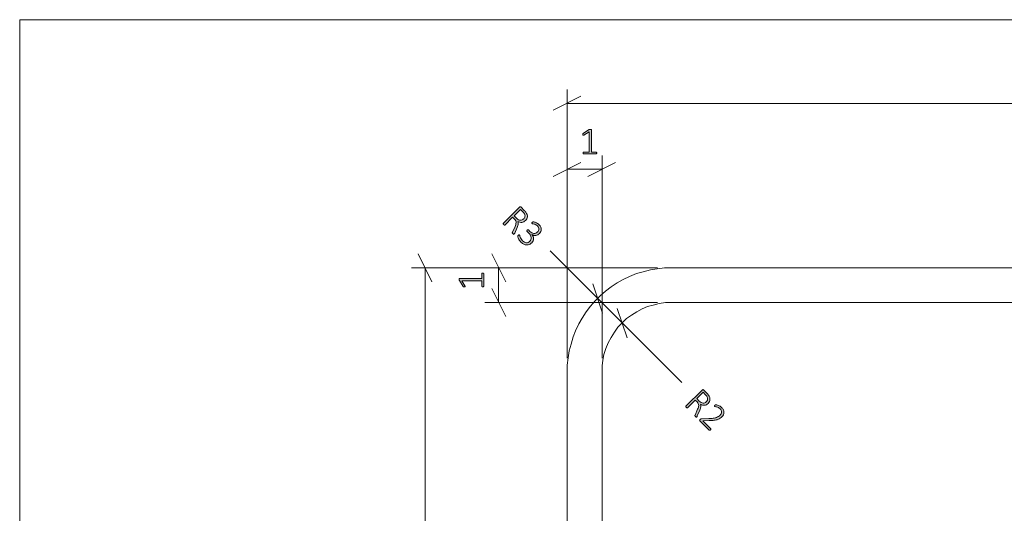
# Model space of a CAD drawing. Units: inches. Extents: x 2 to 134, y 2 to 86.
# Drawn here: x 2 to 30, y 72 to 86 of the extents above; entities that cross this region are included whole.
import ezdxf

# ---------------------------------------------------------------- set-up
doc = ezdxf.new("R2010")
doc.units = ezdxf.units.IN
doc.header["$MEASUREMENT"] = 0
doc.layers.add('Layer 1', color=7, linetype='Continuous')

# ---------------------------------------------------------------- blocks, each defined once
blk = doc.blocks.new('block 3')
at = {"layer": 'Layer 1', "color": 7, "lineweight": 18, "true_color": 0xffffff}
for points in [[(17.711, 75.873), (17.711, 76.081), (17.739, 76.289), (17.767, 76.484), (17.822, 76.678), (17.878, 76.887), (17.947, 77.067), (18.044, 77.262), (18.142, 77.428), (18.253, 77.609), (18.378, 77.775), (18.517, 77.928), (18.656, 78.067), (18.808, 78.206), (18.975, 78.331), (19.142, 78.442), (19.322, 78.539), (19.503, 78.623), (19.697, 78.706), (19.892, 78.762), (20.1, 78.817), (20.294, 78.845), (20.503, 78.873), (20.711, 78.873)], [(20.711, 78.873), (56.711, 78.873)], [(18.711, 75.873), (18.711, 76.053), (18.739, 76.22), (18.767, 76.387), (18.822, 76.553), (18.892, 76.72), (18.975, 76.873), (19.072, 77.025), (19.169, 77.164), (19.294, 77.289), (19.419, 77.414), (19.558, 77.512), (19.711, 77.609), (19.864, 77.692), (20.017, 77.762), (20.183, 77.803), (20.35, 77.845), (20.531, 77.873), (20.711, 77.873)], [(20.711, 77.873), (35.836, 77.873)], [(17.711, 39.873), (17.711, 75.873)], [(18.711, 60.748), (18.711, 75.873)]]:
    blk.add_lwpolyline(points, dxfattribs=at)

msp = doc.modelspace()

# ---------------------------------------------------------------- hatches: boundary and pattern name
at = {"layer": 'Layer 1', "true_color": 0x808080}
h = msp.add_hatch(color=8, dxfattribs=at)
h.dxf.hatch_style = 2
edge = h.paths.add_edge_path()
edge.add_spline(control_points=[(18.558, 82.171), (18.558, 82.166), (18.558, 82.162), (18.557, 82.158), (18.556, 82.155), (18.554, 82.152), (18.552, 82.15), (18.551, 82.148), (18.549, 82.146), (18.546, 82.145), (18.544, 82.144), (18.542, 82.144), (18.54, 82.144), (18.54, 82.144), (18.184, 82.144), (18.184, 82.144), (18.182, 82.144), (18.179, 82.144), (18.177, 82.145), (18.175, 82.146), (18.174, 82.148), (18.172, 82.15), (18.17, 82.152), (18.169, 82.155), (18.167, 82.158), (18.166, 82.162), (18.166, 82.166), (18.166, 82.171), (18.166, 82.175), (18.166, 82.179), (18.167, 82.183), (18.168, 82.187), (18.169, 82.19), (18.171, 82.192), (18.173, 82.194), (18.174, 82.196), (18.177, 82.197), (18.179, 82.199), (18.181, 82.199), (18.184, 82.199), (18.184, 82.199), (18.34, 82.199), (18.34, 82.199), (18.34, 82.199), (18.34, 82.776), (18.34, 82.776), (18.34, 82.776), (18.191, 82.685), (18.191, 82.685), (18.185, 82.681), (18.18, 82.679), (18.177, 82.679), (18.173, 82.678), (18.17, 82.679), (18.168, 82.681), (18.166, 82.682), (18.164, 82.685), (18.164, 82.69), (18.163, 82.694), (18.163, 82.699), (18.163, 82.704), (18.163, 82.709), (18.163, 82.713), (18.163, 82.717), (18.163, 82.72), (18.164, 82.723), (18.165, 82.726), (18.166, 82.728), (18.168, 82.73), (18.169, 82.732), (18.171, 82.734), (18.173, 82.736), (18.176, 82.738), (18.176, 82.738), (18.344, 82.845), (18.344, 82.845), (18.345, 82.846), (18.346, 82.846), (18.348, 82.847), (18.35, 82.848), (18.352, 82.849), (18.355, 82.849), (18.357, 82.85), (18.36, 82.85), (18.363, 82.85), (18.366, 82.85), (18.369, 82.85), (18.373, 82.85), (18.379, 82.85), (18.385, 82.85), (18.389, 82.849), (18.393, 82.849), (18.397, 82.848), (18.399, 82.847), (18.402, 82.846), (18.404, 82.844), (18.405, 82.842), (18.406, 82.84), (18.406, 82.838), (18.406, 82.836), (18.406, 82.836), (18.406, 82.199), (18.406, 82.199), (18.406, 82.199), (18.54, 82.199), (18.54, 82.199), (18.542, 82.199), (18.545, 82.199), (18.547, 82.197), (18.55, 82.196), (18.552, 82.194), (18.553, 82.192), (18.555, 82.19), (18.556, 82.187), (18.557, 82.183), (18.558, 82.179), (18.558, 82.175), (18.558, 82.171)], knot_values=[0, 0, 0, 0, 1, 1, 1, 2, 2, 2, 3, 3, 3, 4, 4, 4, 5, 5, 5, 6, 6, 6, 7, 7, 7, 8, 8, 8, 9, 9, 9, 10, 10, 10, 11, 11, 11, 12, 12, 12, 13, 13, 13, 14, 14, 14, 15, 15, 15, 16, 16, 16, 17, 17, 17, 18, 18, 18, 19, 19, 19, 20, 20, 20, 21, 21, 21, 22, 22, 22, 23, 23, 23, 24, 24, 24, 25, 25, 25, 26, 26, 26, 27, 27, 27, 28, 28, 28, 29, 29, 29, 30, 30, 30, 31, 31, 31, 32, 32, 32, 33, 33, 33, 34, 34, 34, 35, 35, 35, 36, 36, 36, 37, 37, 37, 38, 38, 38, 39, 39, 39, 39], degree=3, periodic=1)
h = msp.add_hatch(color=8, dxfattribs=at)
h.dxf.hatch_style = 2
edge = h.paths.add_edge_path()
edge.add_spline(control_points=[(16.186, 79.839), (16.184, 79.837), (16.183, 79.836), (16.181, 79.835), (16.179, 79.834), (16.176, 79.835), (16.174, 79.835), (16.171, 79.836), (16.168, 79.838), (16.164, 79.841), (16.16, 79.844), (16.156, 79.847), (16.151, 79.852), (16.147, 79.857), (16.144, 79.86), (16.141, 79.864), (16.138, 79.867), (16.137, 79.87), (16.136, 79.873), (16.135, 79.877), (16.135, 79.88), (16.135, 79.883), (16.136, 79.886), (16.137, 79.89), (16.139, 79.894), (16.139, 79.894), (16.213, 80.061), (16.213, 80.061), (16.222, 80.08), (16.229, 80.098), (16.235, 80.117), (16.24, 80.135), (16.243, 80.153), (16.244, 80.17), (16.244, 80.188), (16.24, 80.205), (16.233, 80.222), (16.226, 80.24), (16.214, 80.257), (16.197, 80.274), (16.197, 80.274), (16.145, 80.326), (16.145, 80.326), (16.145, 80.326), (15.921, 80.102), (15.921, 80.102), (15.92, 80.1), (15.918, 80.099), (15.916, 80.099), (15.914, 80.098), (15.912, 80.099), (15.909, 80.1), (15.907, 80.101), (15.904, 80.102), (15.9, 80.105), (15.897, 80.107), (15.893, 80.111), (15.888, 80.115), (15.884, 80.12), (15.88, 80.124), (15.878, 80.127), (15.875, 80.131), (15.873, 80.134), (15.872, 80.137), (15.871, 80.139), (15.871, 80.141), (15.872, 80.143), (15.872, 80.146), (15.873, 80.147), (15.875, 80.149), (15.875, 80.149), (16.339, 80.613), (16.339, 80.613), (16.348, 80.623), (16.357, 80.627), (16.365, 80.625), (16.374, 80.624), (16.38, 80.621), (16.385, 80.616), (16.385, 80.616), (16.478, 80.523), (16.478, 80.523), (16.49, 80.511), (16.5, 80.5), (16.508, 80.491), (16.515, 80.483), (16.522, 80.474), (16.527, 80.467), (16.543, 80.445), (16.554, 80.423), (16.561, 80.401), (16.567, 80.38), (16.57, 80.359), (16.568, 80.339), (16.566, 80.319), (16.561, 80.3), (16.552, 80.281), (16.543, 80.263), (16.53, 80.246), (16.514, 80.23), (16.498, 80.214), (16.481, 80.202), (16.463, 80.193), (16.446, 80.185), (16.428, 80.18), (16.41, 80.179), (16.391, 80.177), (16.373, 80.179), (16.354, 80.184), (16.335, 80.188), (16.316, 80.195), (16.297, 80.204), (16.302, 80.192), (16.305, 80.18), (16.306, 80.167), (16.307, 80.155), (16.306, 80.142), (16.304, 80.128), (16.302, 80.115), (16.298, 80.1), (16.293, 80.084), (16.288, 80.069), (16.281, 80.052), (16.274, 80.034), (16.274, 80.034), (16.204, 79.872), (16.204, 79.872), (16.199, 79.86), (16.195, 79.852), (16.192, 79.847), (16.19, 79.843), (16.188, 79.84), (16.186, 79.839)], knot_values=[0, 0, 0, 0, 1, 1, 1, 2, 2, 2, 3, 3, 3, 4, 4, 4, 5, 5, 5, 6, 6, 6, 7, 7, 7, 8, 8, 8, 9, 9, 9, 10, 10, 10, 11, 11, 11, 12, 12, 12, 13, 13, 13, 14, 14, 14, 15, 15, 15, 16, 16, 16, 17, 17, 17, 18, 18, 18, 19, 19, 19, 20, 20, 20, 21, 21, 21, 22, 22, 22, 23, 23, 23, 24, 24, 24, 25, 25, 25, 26, 26, 26, 27, 27, 27, 28, 28, 28, 29, 29, 29, 30, 30, 30, 31, 31, 31, 32, 32, 32, 33, 33, 33, 34, 34, 34, 35, 35, 35, 36, 36, 36, 37, 37, 37, 38, 38, 38, 39, 39, 39, 40, 40, 40, 41, 41, 41, 42, 42, 42, 43, 43, 43, 44, 44, 44, 44], degree=3, periodic=1)
edge = h.paths.add_edge_path()
edge.add_spline(control_points=[(16.459, 80.276), (16.48, 80.297), (16.493, 80.32), (16.498, 80.344), (16.504, 80.368), (16.498, 80.395), (16.482, 80.423), (16.477, 80.433), (16.47, 80.442), (16.463, 80.452), (16.455, 80.462), (16.444, 80.473), (16.43, 80.488), (16.43, 80.488), (16.368, 80.549), (16.368, 80.549), (16.368, 80.549), (16.186, 80.367), (16.186, 80.367), (16.186, 80.367), (16.258, 80.295), (16.258, 80.295), (16.277, 80.276), (16.296, 80.262), (16.314, 80.253), (16.333, 80.244), (16.351, 80.239), (16.368, 80.238), (16.385, 80.237), (16.401, 80.24), (16.417, 80.247), (16.432, 80.254), (16.446, 80.263), (16.459, 80.276)], knot_values=[0, 0, 0, 0, 1, 1, 1, 2, 2, 2, 3, 3, 3, 4, 4, 4, 5, 5, 5, 6, 6, 6, 7, 7, 7, 8, 8, 8, 9, 9, 9, 10, 10, 10, 11, 11, 11, 11], degree=3, periodic=1)
edge = h.paths.add_edge_path()
edge.add_spline(control_points=[(16.696, 79.592), (16.674, 79.571), (16.651, 79.555), (16.626, 79.544), (16.601, 79.533), (16.575, 79.528), (16.548, 79.529), (16.522, 79.53), (16.494, 79.537), (16.466, 79.55), (16.438, 79.564), (16.411, 79.584), (16.384, 79.611), (16.367, 79.628), (16.353, 79.644), (16.342, 79.662), (16.33, 79.679), (16.321, 79.695), (16.314, 79.71), (16.306, 79.725), (16.301, 79.738), (16.298, 79.749), (16.294, 79.761), (16.293, 79.768), (16.292, 79.772), (16.292, 79.775), (16.292, 79.778), (16.293, 79.78), (16.294, 79.783), (16.295, 79.785), (16.296, 79.788), (16.297, 79.79), (16.299, 79.793), (16.302, 79.797), (16.304, 79.8), (16.307, 79.804), (16.312, 79.808), (16.319, 79.815), (16.325, 79.82), (16.33, 79.821), (16.334, 79.822), (16.338, 79.821), (16.341, 79.819), (16.343, 79.816), (16.346, 79.809), (16.348, 79.798), (16.351, 79.787), (16.355, 79.773), (16.361, 79.757), (16.367, 79.74), (16.375, 79.723), (16.386, 79.704), (16.396, 79.685), (16.41, 79.666), (16.428, 79.648), (16.447, 79.63), (16.465, 79.616), (16.484, 79.607), (16.503, 79.598), (16.521, 79.593), (16.539, 79.593), (16.558, 79.592), (16.575, 79.595), (16.592, 79.603), (16.609, 79.61), (16.625, 79.621), (16.639, 79.635), (16.654, 79.651), (16.665, 79.668), (16.671, 79.686), (16.678, 79.705), (16.679, 79.724), (16.677, 79.745), (16.674, 79.765), (16.667, 79.786), (16.655, 79.808), (16.644, 79.829), (16.627, 79.85), (16.607, 79.871), (16.607, 79.871), (16.557, 79.92), (16.557, 79.92), (16.556, 79.922), (16.555, 79.924), (16.554, 79.926), (16.553, 79.929), (16.553, 79.931), (16.553, 79.934), (16.553, 79.937), (16.554, 79.941), (16.556, 79.944), (16.557, 79.948), (16.56, 79.951), (16.564, 79.955), (16.567, 79.958), (16.571, 79.961), (16.574, 79.963), (16.577, 79.964), (16.58, 79.965), (16.583, 79.966), (16.586, 79.966), (16.589, 79.966), (16.591, 79.965), (16.593, 79.964), (16.596, 79.962), (16.598, 79.96), (16.598, 79.96), (16.641, 79.917), (16.641, 79.917), (16.659, 79.899), (16.678, 79.885), (16.697, 79.876), (16.716, 79.866), (16.736, 79.861), (16.755, 79.86), (16.774, 79.859), (16.793, 79.862), (16.811, 79.869), (16.829, 79.876), (16.846, 79.887), (16.862, 79.903), (16.873, 79.914), (16.882, 79.927), (16.889, 79.941), (16.895, 79.955), (16.899, 79.969), (16.899, 79.984), (16.9, 79.999), (16.896, 80.015), (16.89, 80.03), (16.883, 80.045), (16.872, 80.061), (16.857, 80.075), (16.842, 80.091), (16.825, 80.103), (16.808, 80.111), (16.79, 80.119), (16.774, 80.126), (16.759, 80.13), (16.743, 80.134), (16.73, 80.137), (16.719, 80.139), (16.708, 80.141), (16.702, 80.143), (16.699, 80.145), (16.697, 80.147), (16.696, 80.149), (16.696, 80.15), (16.695, 80.152), (16.695, 80.154), (16.695, 80.157), (16.696, 80.159), (16.697, 80.162), (16.7, 80.165), (16.702, 80.168), (16.705, 80.172), (16.71, 80.176), (16.713, 80.179), (16.715, 80.181), (16.718, 80.183), (16.72, 80.185), (16.723, 80.187), (16.725, 80.188), (16.728, 80.189), (16.73, 80.189), (16.733, 80.19), (16.736, 80.191), (16.739, 80.191), (16.744, 80.191), (16.749, 80.191), (16.757, 80.19), (16.768, 80.187), (16.78, 80.185), (16.793, 80.18), (16.808, 80.174), (16.823, 80.168), (16.838, 80.16), (16.855, 80.15), (16.871, 80.14), (16.887, 80.127), (16.902, 80.112), (16.925, 80.089), (16.941, 80.066), (16.952, 80.043), (16.963, 80.021), (16.968, 79.998), (16.968, 79.976), (16.969, 79.955), (16.964, 79.934), (16.955, 79.914), (16.945, 79.894), (16.932, 79.875), (16.915, 79.858), (16.899, 79.842), (16.882, 79.829), (16.864, 79.82), (16.847, 79.81), (16.828, 79.805), (16.809, 79.802), (16.791, 79.8), (16.772, 79.801), (16.753, 79.806), (16.734, 79.81), (16.715, 79.819), (16.697, 79.832), (16.697, 79.832), (16.696, 79.831), (16.696, 79.831), (16.712, 79.812), (16.724, 79.793), (16.732, 79.771), (16.739, 79.75), (16.743, 79.729), (16.743, 79.708), (16.744, 79.687), (16.74, 79.666), (16.732, 79.647), (16.724, 79.627), (16.712, 79.609), (16.696, 79.592)], knot_values=[0, 0, 0, 0, 1, 1, 1, 2, 2, 2, 3, 3, 3, 4, 4, 4, 5, 5, 5, 6, 6, 6, 7, 7, 7, 8, 8, 8, 9, 9, 9, 10, 10, 10, 11, 11, 11, 12, 12, 12, 13, 13, 13, 14, 14, 14, 15, 15, 15, 16, 16, 16, 17, 17, 17, 18, 18, 18, 19, 19, 19, 20, 20, 20, 21, 21, 21, 22, 22, 22, 23, 23, 23, 24, 24, 24, 25, 25, 25, 26, 26, 26, 27, 27, 27, 28, 28, 28, 29, 29, 29, 30, 30, 30, 31, 31, 31, 32, 32, 32, 33, 33, 33, 34, 34, 34, 35, 35, 35, 36, 36, 36, 37, 37, 37, 38, 38, 38, 39, 39, 39, 40, 40, 40, 41, 41, 41, 42, 42, 42, 43, 43, 43, 44, 44, 44, 45, 45, 45, 46, 46, 46, 47, 47, 47, 48, 48, 48, 49, 49, 49, 50, 50, 50, 51, 51, 51, 52, 52, 52, 53, 53, 53, 54, 54, 54, 55, 55, 55, 56, 56, 56, 57, 57, 57, 58, 58, 58, 59, 59, 59, 60, 60, 60, 61, 61, 61, 62, 62, 62, 63, 63, 63, 64, 64, 64, 65, 65, 65, 66, 66, 66, 67, 67, 67, 68, 68, 68, 69, 69, 69, 70, 70, 70, 71, 71, 71, 72, 72, 72, 73, 73, 73, 73], degree=3, periodic=1)
h = msp.add_hatch(color=8, dxfattribs=at)
h.dxf.hatch_style = 2
edge = h.paths.add_edge_path()
edge.add_spline(control_points=[(15.288, 78.721), (15.293, 78.721), (15.298, 78.72), (15.301, 78.719), (15.305, 78.718), (15.307, 78.717), (15.309, 78.715), (15.312, 78.713), (15.313, 78.711), (15.314, 78.709), (15.315, 78.707), (15.315, 78.705), (15.315, 78.702), (15.315, 78.702), (15.315, 78.346), (15.315, 78.346), (15.315, 78.344), (15.315, 78.342), (15.314, 78.34), (15.313, 78.338), (15.312, 78.336), (15.309, 78.334), (15.307, 78.332), (15.305, 78.331), (15.301, 78.33), (15.298, 78.329), (15.293, 78.328), (15.288, 78.328), (15.284, 78.328), (15.28, 78.329), (15.276, 78.33), (15.273, 78.331), (15.27, 78.332), (15.267, 78.333), (15.265, 78.335), (15.263, 78.337), (15.262, 78.339), (15.261, 78.341), (15.26, 78.344), (15.26, 78.346), (15.26, 78.346), (15.26, 78.502), (15.26, 78.502), (15.26, 78.502), (14.684, 78.502), (14.684, 78.502), (14.684, 78.502), (14.775, 78.353), (14.775, 78.353), (14.778, 78.348), (14.78, 78.343), (14.781, 78.339), (14.781, 78.336), (14.781, 78.333), (14.779, 78.331), (14.777, 78.328), (14.774, 78.327), (14.77, 78.326), (14.766, 78.325), (14.761, 78.325), (14.755, 78.325), (14.75, 78.325), (14.746, 78.325), (14.743, 78.326), (14.739, 78.326), (14.736, 78.327), (14.734, 78.328), (14.731, 78.329), (14.729, 78.33), (14.727, 78.332), (14.726, 78.333), (14.724, 78.336), (14.722, 78.338), (14.722, 78.338), (14.615, 78.506), (14.615, 78.506), (14.614, 78.508), (14.613, 78.509), (14.612, 78.511), (14.612, 78.513), (14.611, 78.515), (14.61, 78.517), (14.61, 78.52), (14.61, 78.523), (14.609, 78.525), (14.609, 78.528), (14.609, 78.532), (14.609, 78.536), (14.609, 78.542), (14.609, 78.547), (14.61, 78.551), (14.611, 78.556), (14.612, 78.559), (14.613, 78.562), (14.614, 78.564), (14.615, 78.566), (14.617, 78.567), (14.619, 78.568), (14.621, 78.569), (14.623, 78.569), (14.623, 78.569), (15.26, 78.569), (15.26, 78.569), (15.26, 78.569), (15.26, 78.702), (15.26, 78.702), (15.26, 78.705), (15.261, 78.707), (15.262, 78.71), (15.263, 78.712), (15.265, 78.714), (15.267, 78.716), (15.27, 78.717), (15.273, 78.719), (15.276, 78.72), (15.28, 78.72), (15.284, 78.721), (15.288, 78.721)], knot_values=[0, 0, 0, 0, 1, 1, 1, 2, 2, 2, 3, 3, 3, 4, 4, 4, 5, 5, 5, 6, 6, 6, 7, 7, 7, 8, 8, 8, 9, 9, 9, 10, 10, 10, 11, 11, 11, 12, 12, 12, 13, 13, 13, 14, 14, 14, 15, 15, 15, 16, 16, 16, 17, 17, 17, 18, 18, 18, 19, 19, 19, 20, 20, 20, 21, 21, 21, 22, 22, 22, 23, 23, 23, 24, 24, 24, 25, 25, 25, 26, 26, 26, 27, 27, 27, 28, 28, 28, 29, 29, 29, 30, 30, 30, 31, 31, 31, 32, 32, 32, 33, 33, 33, 34, 34, 34, 35, 35, 35, 36, 36, 36, 37, 37, 37, 38, 38, 38, 39, 39, 39, 39], degree=3, periodic=1)
h = msp.add_hatch(color=8, dxfattribs=at)
h.dxf.hatch_style = 2
edge = h.paths.add_edge_path()
edge.add_spline(control_points=[(21.43, 74.587), (21.428, 74.585), (21.427, 74.584), (21.425, 74.584), (21.423, 74.583), (21.42, 74.583), (21.418, 74.584), (21.415, 74.585), (21.412, 74.587), (21.408, 74.589), (21.404, 74.592), (21.4, 74.596), (21.395, 74.601), (21.391, 74.605), (21.388, 74.609), (21.385, 74.612), (21.382, 74.615), (21.381, 74.619), (21.38, 74.622), (21.379, 74.625), (21.379, 74.628), (21.379, 74.632), (21.38, 74.635), (21.381, 74.638), (21.383, 74.642), (21.383, 74.642), (21.457, 74.809), (21.457, 74.809), (21.465, 74.828), (21.472, 74.847), (21.478, 74.865), (21.484, 74.883), (21.487, 74.901), (21.487, 74.919), (21.487, 74.936), (21.484, 74.954), (21.477, 74.971), (21.469, 74.988), (21.457, 75.006), (21.44, 75.023), (21.44, 75.023), (21.389, 75.074), (21.389, 75.074), (21.389, 75.074), (21.165, 74.85), (21.165, 74.85), (21.164, 74.849), (21.162, 74.848), (21.16, 74.847), (21.158, 74.847), (21.155, 74.847), (21.153, 74.848), (21.15, 74.849), (21.147, 74.851), (21.144, 74.853), (21.14, 74.856), (21.136, 74.859), (21.132, 74.864), (21.127, 74.868), (21.124, 74.872), (21.121, 74.876), (21.119, 74.879), (21.117, 74.882), (21.116, 74.885), (21.115, 74.887), (21.115, 74.89), (21.115, 74.892), (21.116, 74.894), (21.117, 74.896), (21.118, 74.897), (21.118, 74.897), (21.583, 75.362), (21.583, 75.362), (21.592, 75.371), (21.6, 75.375), (21.609, 75.374), (21.617, 75.372), (21.624, 75.369), (21.628, 75.365), (21.628, 75.365), (21.722, 75.272), (21.722, 75.272), (21.734, 75.259), (21.744, 75.249), (21.751, 75.24), (21.759, 75.231), (21.765, 75.223), (21.771, 75.216), (21.786, 75.193), (21.797, 75.171), (21.804, 75.15), (21.811, 75.129), (21.813, 75.108), (21.812, 75.088), (21.81, 75.068), (21.805, 75.048), (21.795, 75.03), (21.786, 75.012), (21.774, 74.995), (21.758, 74.979), (21.742, 74.963), (21.725, 74.95), (21.707, 74.942), (21.69, 74.934), (21.672, 74.929), (21.653, 74.928), (21.635, 74.926), (21.617, 74.928), (21.598, 74.932), (21.579, 74.937), (21.56, 74.944), (21.541, 74.953), (21.545, 74.941), (21.548, 74.928), (21.549, 74.916), (21.551, 74.904), (21.55, 74.89), (21.548, 74.877), (21.546, 74.863), (21.542, 74.849), (21.537, 74.833), (21.532, 74.818), (21.525, 74.801), (21.518, 74.783), (21.518, 74.783), (21.448, 74.621), (21.448, 74.621), (21.443, 74.608), (21.439, 74.6), (21.436, 74.596), (21.434, 74.592), (21.432, 74.589), (21.43, 74.587)], knot_values=[0, 0, 0, 0, 1, 1, 1, 2, 2, 2, 3, 3, 3, 4, 4, 4, 5, 5, 5, 6, 6, 6, 7, 7, 7, 8, 8, 8, 9, 9, 9, 10, 10, 10, 11, 11, 11, 12, 12, 12, 13, 13, 13, 14, 14, 14, 15, 15, 15, 16, 16, 16, 17, 17, 17, 18, 18, 18, 19, 19, 19, 20, 20, 20, 21, 21, 21, 22, 22, 22, 23, 23, 23, 24, 24, 24, 25, 25, 25, 26, 26, 26, 27, 27, 27, 28, 28, 28, 29, 29, 29, 30, 30, 30, 31, 31, 31, 32, 32, 32, 33, 33, 33, 34, 34, 34, 35, 35, 35, 36, 36, 36, 37, 37, 37, 38, 38, 38, 39, 39, 39, 40, 40, 40, 41, 41, 41, 42, 42, 42, 43, 43, 43, 44, 44, 44, 44], degree=3, periodic=1)
edge = h.paths.add_edge_path()
edge.add_spline(control_points=[(21.702, 75.025), (21.723, 75.046), (21.737, 75.069), (21.742, 75.093), (21.747, 75.117), (21.742, 75.144), (21.726, 75.172), (21.72, 75.182), (21.714, 75.191), (21.706, 75.201), (21.698, 75.21), (21.687, 75.222), (21.673, 75.236), (21.673, 75.236), (21.612, 75.298), (21.612, 75.298), (21.612, 75.298), (21.43, 75.115), (21.43, 75.115), (21.43, 75.115), (21.501, 75.044), (21.501, 75.044), (21.52, 75.025), (21.539, 75.011), (21.558, 75.002), (21.576, 74.992), (21.594, 74.987), (21.612, 74.987), (21.629, 74.986), (21.645, 74.989), (21.66, 74.995), (21.675, 75.002), (21.689, 75.012), (21.702, 75.025)], knot_values=[0, 0, 0, 0, 1, 1, 1, 2, 2, 2, 3, 3, 3, 4, 4, 4, 5, 5, 5, 6, 6, 6, 7, 7, 7, 8, 8, 8, 9, 9, 9, 10, 10, 10, 11, 11, 11, 11], degree=3, periodic=1)
edge = h.paths.add_edge_path()
edge.add_spline(control_points=[(21.826, 74.218), (21.823, 74.215), (21.82, 74.212), (21.817, 74.21), (21.814, 74.208), (21.81, 74.207), (21.807, 74.206), (21.804, 74.205), (21.801, 74.205), (21.798, 74.206), (21.796, 74.207), (21.793, 74.208), (21.791, 74.21), (21.791, 74.21), (21.522, 74.478), (21.522, 74.478), (21.52, 74.481), (21.518, 74.483), (21.517, 74.486), (21.516, 74.489), (21.515, 74.492), (21.515, 74.495), (21.515, 74.498), (21.516, 74.502), (21.518, 74.505), (21.52, 74.509), (21.523, 74.513), (21.527, 74.516), (21.531, 74.52), (21.534, 74.523), (21.536, 74.525), (21.539, 74.527), (21.542, 74.529), (21.545, 74.53), (21.548, 74.532), (21.551, 74.533), (21.554, 74.533), (21.557, 74.534), (21.561, 74.535), (21.566, 74.535), (21.566, 74.535), (21.775, 74.541), (21.775, 74.541), (21.827, 74.542), (21.871, 74.546), (21.907, 74.552), (21.942, 74.558), (21.973, 74.565), (21.998, 74.574), (22.022, 74.583), (22.043, 74.593), (22.059, 74.605), (22.075, 74.616), (22.09, 74.628), (22.102, 74.64), (22.114, 74.653), (22.124, 74.666), (22.131, 74.681), (22.138, 74.697), (22.142, 74.712), (22.143, 74.728), (22.143, 74.744), (22.14, 74.76), (22.134, 74.777), (22.128, 74.793), (22.117, 74.809), (22.102, 74.823), (22.086, 74.84), (22.069, 74.852), (22.052, 74.86), (22.035, 74.868), (22.019, 74.875), (22.003, 74.879), (21.988, 74.883), (21.975, 74.886), (21.964, 74.888), (21.954, 74.89), (21.947, 74.892), (21.944, 74.895), (21.942, 74.897), (21.941, 74.898), (21.94, 74.9), (21.94, 74.903), (21.94, 74.905), (21.941, 74.907), (21.942, 74.91), (21.943, 74.913), (21.945, 74.916), (21.947, 74.919), (21.95, 74.922), (21.953, 74.925), (21.957, 74.928), (21.959, 74.931), (21.962, 74.932), (21.964, 74.934), (21.966, 74.936), (21.968, 74.937), (21.97, 74.938), (21.973, 74.939), (21.975, 74.939), (21.978, 74.94), (21.982, 74.94), (21.987, 74.94), (21.993, 74.939), (22.001, 74.938), (22.012, 74.935), (22.024, 74.933), (22.037, 74.928), (22.052, 74.922), (22.068, 74.916), (22.083, 74.908), (22.1, 74.898), (22.116, 74.888), (22.131, 74.876), (22.145, 74.862), (22.168, 74.839), (22.185, 74.815), (22.196, 74.791), (22.206, 74.767), (22.211, 74.743), (22.211, 74.72), (22.211, 74.696), (22.206, 74.674), (22.196, 74.653), (22.186, 74.632), (22.172, 74.613), (22.155, 74.596), (22.139, 74.58), (22.122, 74.565), (22.104, 74.552), (22.086, 74.539), (22.063, 74.528), (22.035, 74.518), (22.008, 74.508), (21.975, 74.5), (21.935, 74.495), (21.896, 74.489), (21.848, 74.485), (21.791, 74.484), (21.791, 74.484), (21.605, 74.479), (21.605, 74.479), (21.605, 74.479), (21.833, 74.252), (21.833, 74.252), (21.835, 74.25), (21.836, 74.248), (21.837, 74.245), (21.838, 74.243), (21.838, 74.24), (21.838, 74.237), (21.837, 74.233), (21.836, 74.23), (21.834, 74.227), (21.832, 74.224), (21.83, 74.221), (21.826, 74.218)], knot_values=[0, 0, 0, 0, 1, 1, 1, 2, 2, 2, 3, 3, 3, 4, 4, 4, 5, 5, 5, 6, 6, 6, 7, 7, 7, 8, 8, 8, 9, 9, 9, 10, 10, 10, 11, 11, 11, 12, 12, 12, 13, 13, 13, 14, 14, 14, 15, 15, 15, 16, 16, 16, 17, 17, 17, 18, 18, 18, 19, 19, 19, 20, 20, 20, 21, 21, 21, 22, 22, 22, 23, 23, 23, 24, 24, 24, 25, 25, 25, 26, 26, 26, 27, 27, 27, 28, 28, 28, 29, 29, 29, 30, 30, 30, 31, 31, 31, 32, 32, 32, 33, 33, 33, 34, 34, 34, 35, 35, 35, 36, 36, 36, 37, 37, 37, 38, 38, 38, 39, 39, 39, 40, 40, 40, 41, 41, 41, 42, 42, 42, 43, 43, 43, 44, 44, 44, 45, 45, 45, 46, 46, 46, 47, 47, 47, 48, 48, 48, 49, 49, 49, 50, 50, 50, 51, 51, 51, 52, 52, 52, 52], degree=3, periodic=1)

# ---------------------------------------------------------------- linework, layer by layer
at = {"layer": 'Layer 1', "color": 9, "lineweight": 18, "true_color": 0xc0c0c0}
for points in [[(1.989, 86), (1.989, 1.989)], [(1.989, 86), (133.989, 86)]]:
    msp.add_lwpolyline(points, dxfattribs=at)
at = {"layer": 'Layer 1', "color": 8, "lineweight": 18, "true_color": 0x808080}
for points in [[(17.711, 76.275), (17.711, 83.998)], [(18.1, 83.803), (17.308, 83.4)], [(17.711, 83.595), (36.711, 83.595)], [(17.711, 76.275), (17.711, 82.095)], [(18.711, 76.275), (18.711, 82.095)], [(18.1, 81.9), (17.308, 81.498)], [(18.308, 81.498), (19.1, 81.9)], [(17.711, 81.706), (18.711, 81.706)], [(13.822, 78.47), (13.433, 79.275)], [(15.947, 78.47), (15.544, 79.275)], [(18.586, 77.998), (17.225, 79.359)], [(20.308, 78.873), (13.239, 78.873)], [(13.628, 78.873), (13.628, 59.442)], [(20.308, 78.873), (15.35, 78.873)], [(15.739, 78.873), (15.739, 77.873)], [(18.447, 78.414), (18.725, 77.567)], [(15.544, 78.275), (15.947, 77.47)], [(20.308, 77.873), (15.35, 77.873)], [(20.711, 75.873), (18.586, 77.998)], [(19.433, 76.859), (19.142, 77.706)], [(19.294, 77.289), (21.003, 75.581)]]:
    msp.add_lwpolyline(points, dxfattribs=at)
at = {"layer": 'Layer 1', "lineweight": 0}
for points, knots in [([(18.558, 82.171), (18.558, 82.166), (18.558, 82.162), (18.557, 82.158), (18.556, 82.155), (18.554, 82.152), (18.552, 82.15), (18.551, 82.148), (18.549, 82.146), (18.546, 82.145), (18.544, 82.144), (18.542, 82.144), (18.54, 82.144), (18.54, 82.144), (18.184, 82.144), (18.184, 82.144), (18.182, 82.144), (18.179, 82.144), (18.177, 82.145), (18.175, 82.146), (18.174, 82.148), (18.172, 82.15), (18.17, 82.152), (18.169, 82.155), (18.167, 82.158), (18.166, 82.162), (18.166, 82.166), (18.166, 82.171), (18.166, 82.175), (18.166, 82.179), (18.167, 82.183), (18.168, 82.187), (18.169, 82.19), (18.171, 82.192), (18.173, 82.194), (18.174, 82.196), (18.177, 82.197), (18.179, 82.199), (18.181, 82.199), (18.184, 82.199), (18.184, 82.199), (18.34, 82.199), (18.34, 82.199), (18.34, 82.199), (18.34, 82.776), (18.34, 82.776), (18.34, 82.776), (18.191, 82.685), (18.191, 82.685), (18.185, 82.681), (18.18, 82.679), (18.177, 82.679), (18.173, 82.678), (18.17, 82.679), (18.168, 82.681), (18.166, 82.682), (18.164, 82.685), (18.164, 82.69), (18.163, 82.694), (18.163, 82.699), (18.163, 82.704), (18.163, 82.709), (18.163, 82.713), (18.163, 82.717), (18.163, 82.72), (18.164, 82.723), (18.165, 82.726), (18.166, 82.728), (18.168, 82.73), (18.169, 82.732), (18.171, 82.734), (18.173, 82.736), (18.176, 82.738), (18.176, 82.738), (18.344, 82.845), (18.344, 82.845), (18.345, 82.846), (18.346, 82.846), (18.348, 82.847), (18.35, 82.848), (18.352, 82.849), (18.355, 82.849), (18.357, 82.85), (18.36, 82.85), (18.363, 82.85), (18.366, 82.85), (18.369, 82.85), (18.373, 82.85), (18.379, 82.85), (18.385, 82.85), (18.389, 82.849), (18.393, 82.849), (18.397, 82.848), (18.399, 82.847), (18.402, 82.846), (18.404, 82.844), (18.405, 82.842), (18.406, 82.84), (18.406, 82.838), (18.406, 82.836), (18.406, 82.836), (18.406, 82.199), (18.406, 82.199), (18.406, 82.199), (18.54, 82.199), (18.54, 82.199), (18.542, 82.199), (18.545, 82.199), (18.547, 82.197), (18.55, 82.196), (18.552, 82.194), (18.553, 82.192), (18.555, 82.19), (18.556, 82.187), (18.557, 82.183), (18.558, 82.179), (18.558, 82.175), (18.558, 82.171)], [0, 0, 0, 0, 1, 1, 1, 2, 2, 2, 3, 3, 3, 4, 4, 4, 5, 5, 5, 6, 6, 6, 7, 7, 7, 8, 8, 8, 9, 9, 9, 10, 10, 10, 11, 11, 11, 12, 12, 12, 13, 13, 13, 14, 14, 14, 15, 15, 15, 16, 16, 16, 17, 17, 17, 18, 18, 18, 19, 19, 19, 20, 20, 20, 21, 21, 21, 22, 22, 22, 23, 23, 23, 24, 24, 24, 25, 25, 25, 26, 26, 26, 27, 27, 27, 28, 28, 28, 29, 29, 29, 30, 30, 30, 31, 31, 31, 32, 32, 32, 33, 33, 33, 34, 34, 34, 35, 35, 35, 36, 36, 36, 37, 37, 37, 38, 38, 38, 39, 39, 39, 39]), ([(16.186, 79.839), (16.184, 79.837), (16.183, 79.836), (16.181, 79.835), (16.179, 79.834), (16.176, 79.835), (16.174, 79.835), (16.171, 79.836), (16.168, 79.838), (16.164, 79.841), (16.16, 79.844), (16.156, 79.847), (16.151, 79.852), (16.147, 79.857), (16.144, 79.86), (16.141, 79.864), (16.138, 79.867), (16.137, 79.87), (16.136, 79.873), (16.135, 79.877), (16.135, 79.88), (16.135, 79.883), (16.136, 79.886), (16.137, 79.89), (16.139, 79.894), (16.139, 79.894), (16.213, 80.061), (16.213, 80.061), (16.222, 80.08), (16.229, 80.098), (16.235, 80.117), (16.24, 80.135), (16.243, 80.153), (16.244, 80.17), (16.244, 80.188), (16.24, 80.205), (16.233, 80.222), (16.226, 80.24), (16.214, 80.257), (16.197, 80.274), (16.197, 80.274), (16.145, 80.326), (16.145, 80.326), (16.145, 80.326), (15.921, 80.102), (15.921, 80.102), (15.92, 80.1), (15.918, 80.099), (15.916, 80.099), (15.914, 80.098), (15.912, 80.099), (15.909, 80.1), (15.907, 80.101), (15.904, 80.102), (15.9, 80.105), (15.897, 80.107), (15.893, 80.111), (15.888, 80.115), (15.884, 80.12), (15.88, 80.124), (15.878, 80.127), (15.875, 80.131), (15.873, 80.134), (15.872, 80.137), (15.871, 80.139), (15.871, 80.141), (15.872, 80.143), (15.872, 80.146), (15.873, 80.147), (15.875, 80.149), (15.875, 80.149), (16.339, 80.613), (16.339, 80.613), (16.348, 80.623), (16.357, 80.627), (16.365, 80.625), (16.374, 80.624), (16.38, 80.621), (16.385, 80.616), (16.385, 80.616), (16.478, 80.523), (16.478, 80.523), (16.49, 80.511), (16.5, 80.5), (16.508, 80.491), (16.515, 80.483), (16.522, 80.474), (16.527, 80.467), (16.543, 80.445), (16.554, 80.423), (16.561, 80.401), (16.567, 80.38), (16.57, 80.359), (16.568, 80.339), (16.566, 80.319), (16.561, 80.3), (16.552, 80.281), (16.543, 80.263), (16.53, 80.246), (16.514, 80.23), (16.498, 80.214), (16.481, 80.202), (16.463, 80.193), (16.446, 80.185), (16.428, 80.18), (16.41, 80.179), (16.391, 80.177), (16.373, 80.179), (16.354, 80.184), (16.335, 80.188), (16.316, 80.195), (16.297, 80.204), (16.302, 80.192), (16.305, 80.18), (16.306, 80.167), (16.307, 80.155), (16.306, 80.142), (16.304, 80.128), (16.302, 80.115), (16.298, 80.1), (16.293, 80.084), (16.288, 80.069), (16.281, 80.052), (16.274, 80.034), (16.274, 80.034), (16.204, 79.872), (16.204, 79.872), (16.199, 79.86), (16.195, 79.852), (16.192, 79.847), (16.19, 79.843), (16.188, 79.84), (16.186, 79.839)], [0, 0, 0, 0, 1, 1, 1, 2, 2, 2, 3, 3, 3, 4, 4, 4, 5, 5, 5, 6, 6, 6, 7, 7, 7, 8, 8, 8, 9, 9, 9, 10, 10, 10, 11, 11, 11, 12, 12, 12, 13, 13, 13, 14, 14, 14, 15, 15, 15, 16, 16, 16, 17, 17, 17, 18, 18, 18, 19, 19, 19, 20, 20, 20, 21, 21, 21, 22, 22, 22, 23, 23, 23, 24, 24, 24, 25, 25, 25, 26, 26, 26, 27, 27, 27, 28, 28, 28, 29, 29, 29, 30, 30, 30, 31, 31, 31, 32, 32, 32, 33, 33, 33, 34, 34, 34, 35, 35, 35, 36, 36, 36, 37, 37, 37, 38, 38, 38, 39, 39, 39, 40, 40, 40, 41, 41, 41, 42, 42, 42, 43, 43, 43, 44, 44, 44, 44]), ([(16.459, 80.276), (16.48, 80.297), (16.493, 80.32), (16.498, 80.344), (16.504, 80.368), (16.498, 80.395), (16.482, 80.423), (16.477, 80.433), (16.47, 80.442), (16.463, 80.452), (16.455, 80.462), (16.444, 80.473), (16.43, 80.488), (16.43, 80.488), (16.368, 80.549), (16.368, 80.549), (16.368, 80.549), (16.186, 80.367), (16.186, 80.367), (16.186, 80.367), (16.258, 80.295), (16.258, 80.295), (16.277, 80.276), (16.296, 80.262), (16.314, 80.253), (16.333, 80.244), (16.351, 80.239), (16.368, 80.238), (16.385, 80.237), (16.401, 80.24), (16.417, 80.247), (16.432, 80.254), (16.446, 80.263), (16.459, 80.276)], [0, 0, 0, 0, 1, 1, 1, 2, 2, 2, 3, 3, 3, 4, 4, 4, 5, 5, 5, 6, 6, 6, 7, 7, 7, 8, 8, 8, 9, 9, 9, 10, 10, 10, 11, 11, 11, 11]), ([(16.696, 79.592), (16.674, 79.571), (16.651, 79.555), (16.626, 79.544), (16.601, 79.533), (16.575, 79.528), (16.548, 79.529), (16.522, 79.53), (16.494, 79.537), (16.466, 79.55), (16.438, 79.564), (16.411, 79.584), (16.384, 79.611), (16.367, 79.628), (16.353, 79.644), (16.342, 79.662), (16.33, 79.679), (16.321, 79.695), (16.314, 79.71), (16.306, 79.725), (16.301, 79.738), (16.298, 79.749), (16.294, 79.761), (16.293, 79.768), (16.292, 79.772), (16.292, 79.775), (16.292, 79.778), (16.293, 79.78), (16.294, 79.783), (16.295, 79.785), (16.296, 79.788), (16.297, 79.79), (16.299, 79.793), (16.302, 79.797), (16.304, 79.8), (16.307, 79.804), (16.312, 79.808), (16.319, 79.815), (16.325, 79.82), (16.33, 79.821), (16.334, 79.822), (16.338, 79.821), (16.341, 79.819), (16.343, 79.816), (16.346, 79.809), (16.348, 79.798), (16.351, 79.787), (16.355, 79.773), (16.361, 79.757), (16.367, 79.74), (16.375, 79.723), (16.386, 79.704), (16.396, 79.685), (16.41, 79.666), (16.428, 79.648), (16.447, 79.63), (16.465, 79.616), (16.484, 79.607), (16.503, 79.598), (16.521, 79.593), (16.539, 79.593), (16.558, 79.592), (16.575, 79.595), (16.592, 79.603), (16.609, 79.61), (16.625, 79.621), (16.639, 79.635), (16.654, 79.651), (16.665, 79.668), (16.671, 79.686), (16.678, 79.705), (16.679, 79.724), (16.677, 79.745), (16.674, 79.765), (16.667, 79.786), (16.655, 79.808), (16.644, 79.829), (16.627, 79.85), (16.607, 79.871), (16.607, 79.871), (16.557, 79.92), (16.557, 79.92), (16.556, 79.922), (16.555, 79.924), (16.554, 79.926), (16.553, 79.929), (16.553, 79.931), (16.553, 79.934), (16.553, 79.937), (16.554, 79.941), (16.556, 79.944), (16.557, 79.948), (16.56, 79.951), (16.564, 79.955), (16.567, 79.958), (16.571, 79.961), (16.574, 79.963), (16.577, 79.964), (16.58, 79.965), (16.583, 79.966), (16.586, 79.966), (16.589, 79.966), (16.591, 79.965), (16.593, 79.964), (16.596, 79.962), (16.598, 79.96), (16.598, 79.96), (16.641, 79.917), (16.641, 79.917), (16.659, 79.899), (16.678, 79.885), (16.697, 79.876), (16.716, 79.866), (16.736, 79.861), (16.755, 79.86), (16.774, 79.859), (16.793, 79.862), (16.811, 79.869), (16.829, 79.876), (16.846, 79.887), (16.862, 79.903), (16.873, 79.914), (16.882, 79.927), (16.889, 79.941), (16.895, 79.955), (16.899, 79.969), (16.899, 79.984), (16.9, 79.999), (16.896, 80.015), (16.89, 80.03), (16.883, 80.045), (16.872, 80.061), (16.857, 80.075), (16.842, 80.091), (16.825, 80.103), (16.808, 80.111), (16.79, 80.119), (16.774, 80.126), (16.759, 80.13), (16.743, 80.134), (16.73, 80.137), (16.719, 80.139), (16.708, 80.141), (16.702, 80.143), (16.699, 80.145), (16.697, 80.147), (16.696, 80.149), (16.696, 80.15), (16.695, 80.152), (16.695, 80.154), (16.695, 80.157), (16.696, 80.159), (16.697, 80.162), (16.7, 80.165), (16.702, 80.168), (16.705, 80.172), (16.71, 80.176), (16.713, 80.179), (16.715, 80.181), (16.718, 80.183), (16.72, 80.185), (16.723, 80.187), (16.725, 80.188), (16.728, 80.189), (16.73, 80.189), (16.733, 80.19), (16.736, 80.191), (16.739, 80.191), (16.744, 80.191), (16.749, 80.191), (16.757, 80.19), (16.768, 80.187), (16.78, 80.185), (16.793, 80.18), (16.808, 80.174), (16.823, 80.168), (16.838, 80.16), (16.855, 80.15), (16.871, 80.14), (16.887, 80.127), (16.902, 80.112), (16.925, 80.089), (16.941, 80.066), (16.952, 80.043), (16.963, 80.021), (16.968, 79.998), (16.968, 79.976), (16.969, 79.955), (16.964, 79.934), (16.955, 79.914), (16.945, 79.894), (16.932, 79.875), (16.915, 79.858), (16.899, 79.842), (16.882, 79.829), (16.864, 79.82), (16.847, 79.81), (16.828, 79.805), (16.809, 79.802), (16.791, 79.8), (16.772, 79.801), (16.753, 79.806), (16.734, 79.81), (16.715, 79.819), (16.697, 79.832), (16.697, 79.832), (16.696, 79.831), (16.696, 79.831), (16.712, 79.812), (16.724, 79.793), (16.732, 79.771), (16.739, 79.75), (16.743, 79.729), (16.743, 79.708), (16.744, 79.687), (16.74, 79.666), (16.732, 79.647), (16.724, 79.627), (16.712, 79.609), (16.696, 79.592)], [0, 0, 0, 0, 1, 1, 1, 2, 2, 2, 3, 3, 3, 4, 4, 4, 5, 5, 5, 6, 6, 6, 7, 7, 7, 8, 8, 8, 9, 9, 9, 10, 10, 10, 11, 11, 11, 12, 12, 12, 13, 13, 13, 14, 14, 14, 15, 15, 15, 16, 16, 16, 17, 17, 17, 18, 18, 18, 19, 19, 19, 20, 20, 20, 21, 21, 21, 22, 22, 22, 23, 23, 23, 24, 24, 24, 25, 25, 25, 26, 26, 26, 27, 27, 27, 28, 28, 28, 29, 29, 29, 30, 30, 30, 31, 31, 31, 32, 32, 32, 33, 33, 33, 34, 34, 34, 35, 35, 35, 36, 36, 36, 37, 37, 37, 38, 38, 38, 39, 39, 39, 40, 40, 40, 41, 41, 41, 42, 42, 42, 43, 43, 43, 44, 44, 44, 45, 45, 45, 46, 46, 46, 47, 47, 47, 48, 48, 48, 49, 49, 49, 50, 50, 50, 51, 51, 51, 52, 52, 52, 53, 53, 53, 54, 54, 54, 55, 55, 55, 56, 56, 56, 57, 57, 57, 58, 58, 58, 59, 59, 59, 60, 60, 60, 61, 61, 61, 62, 62, 62, 63, 63, 63, 64, 64, 64, 65, 65, 65, 66, 66, 66, 67, 67, 67, 68, 68, 68, 69, 69, 69, 70, 70, 70, 71, 71, 71, 72, 72, 72, 73, 73, 73, 73]), ([(15.288, 78.721), (15.293, 78.721), (15.298, 78.72), (15.301, 78.719), (15.305, 78.718), (15.307, 78.717), (15.309, 78.715), (15.312, 78.713), (15.313, 78.711), (15.314, 78.709), (15.315, 78.707), (15.315, 78.705), (15.315, 78.702), (15.315, 78.702), (15.315, 78.346), (15.315, 78.346), (15.315, 78.344), (15.315, 78.342), (15.314, 78.34), (15.313, 78.338), (15.312, 78.336), (15.309, 78.334), (15.307, 78.332), (15.305, 78.331), (15.301, 78.33), (15.298, 78.329), (15.293, 78.328), (15.288, 78.328), (15.284, 78.328), (15.28, 78.329), (15.276, 78.33), (15.273, 78.331), (15.27, 78.332), (15.267, 78.333), (15.265, 78.335), (15.263, 78.337), (15.262, 78.339), (15.261, 78.341), (15.26, 78.344), (15.26, 78.346), (15.26, 78.346), (15.26, 78.502), (15.26, 78.502), (15.26, 78.502), (14.684, 78.502), (14.684, 78.502), (14.684, 78.502), (14.775, 78.353), (14.775, 78.353), (14.778, 78.348), (14.78, 78.343), (14.781, 78.339), (14.781, 78.336), (14.781, 78.333), (14.779, 78.331), (14.777, 78.328), (14.774, 78.327), (14.77, 78.326), (14.766, 78.325), (14.761, 78.325), (14.755, 78.325), (14.75, 78.325), (14.746, 78.325), (14.743, 78.326), (14.739, 78.326), (14.736, 78.327), (14.734, 78.328), (14.731, 78.329), (14.729, 78.33), (14.727, 78.332), (14.726, 78.333), (14.724, 78.336), (14.722, 78.338), (14.722, 78.338), (14.615, 78.506), (14.615, 78.506), (14.614, 78.508), (14.613, 78.509), (14.612, 78.511), (14.612, 78.513), (14.611, 78.515), (14.61, 78.517), (14.61, 78.52), (14.61, 78.523), (14.609, 78.525), (14.609, 78.528), (14.609, 78.532), (14.609, 78.536), (14.609, 78.542), (14.609, 78.547), (14.61, 78.551), (14.611, 78.556), (14.612, 78.559), (14.613, 78.562), (14.614, 78.564), (14.615, 78.566), (14.617, 78.567), (14.619, 78.568), (14.621, 78.569), (14.623, 78.569), (14.623, 78.569), (15.26, 78.569), (15.26, 78.569), (15.26, 78.569), (15.26, 78.702), (15.26, 78.702), (15.26, 78.705), (15.261, 78.707), (15.262, 78.71), (15.263, 78.712), (15.265, 78.714), (15.267, 78.716), (15.27, 78.717), (15.273, 78.719), (15.276, 78.72), (15.28, 78.72), (15.284, 78.721), (15.288, 78.721)], [0, 0, 0, 0, 1, 1, 1, 2, 2, 2, 3, 3, 3, 4, 4, 4, 5, 5, 5, 6, 6, 6, 7, 7, 7, 8, 8, 8, 9, 9, 9, 10, 10, 10, 11, 11, 11, 12, 12, 12, 13, 13, 13, 14, 14, 14, 15, 15, 15, 16, 16, 16, 17, 17, 17, 18, 18, 18, 19, 19, 19, 20, 20, 20, 21, 21, 21, 22, 22, 22, 23, 23, 23, 24, 24, 24, 25, 25, 25, 26, 26, 26, 27, 27, 27, 28, 28, 28, 29, 29, 29, 30, 30, 30, 31, 31, 31, 32, 32, 32, 33, 33, 33, 34, 34, 34, 35, 35, 35, 36, 36, 36, 37, 37, 37, 38, 38, 38, 39, 39, 39, 39]), ([(21.43, 74.587), (21.428, 74.585), (21.427, 74.584), (21.425, 74.584), (21.423, 74.583), (21.42, 74.583), (21.418, 74.584), (21.415, 74.585), (21.412, 74.587), (21.408, 74.589), (21.404, 74.592), (21.4, 74.596), (21.395, 74.601), (21.391, 74.605), (21.388, 74.609), (21.385, 74.612), (21.382, 74.615), (21.381, 74.619), (21.38, 74.622), (21.379, 74.625), (21.379, 74.628), (21.379, 74.632), (21.38, 74.635), (21.381, 74.638), (21.383, 74.642), (21.383, 74.642), (21.457, 74.809), (21.457, 74.809), (21.465, 74.828), (21.472, 74.847), (21.478, 74.865), (21.484, 74.883), (21.487, 74.901), (21.487, 74.919), (21.487, 74.936), (21.484, 74.954), (21.477, 74.971), (21.469, 74.988), (21.457, 75.006), (21.44, 75.023), (21.44, 75.023), (21.389, 75.074), (21.389, 75.074), (21.389, 75.074), (21.165, 74.85), (21.165, 74.85), (21.164, 74.849), (21.162, 74.848), (21.16, 74.847), (21.158, 74.847), (21.155, 74.847), (21.153, 74.848), (21.15, 74.849), (21.147, 74.851), (21.144, 74.853), (21.14, 74.856), (21.136, 74.859), (21.132, 74.864), (21.127, 74.868), (21.124, 74.872), (21.121, 74.876), (21.119, 74.879), (21.117, 74.882), (21.116, 74.885), (21.115, 74.887), (21.115, 74.89), (21.115, 74.892), (21.116, 74.894), (21.117, 74.896), (21.118, 74.897), (21.118, 74.897), (21.583, 75.362), (21.583, 75.362), (21.592, 75.371), (21.6, 75.375), (21.609, 75.374), (21.617, 75.372), (21.624, 75.369), (21.628, 75.365), (21.628, 75.365), (21.722, 75.272), (21.722, 75.272), (21.734, 75.259), (21.744, 75.249), (21.751, 75.24), (21.759, 75.231), (21.765, 75.223), (21.771, 75.216), (21.786, 75.193), (21.797, 75.171), (21.804, 75.15), (21.811, 75.129), (21.813, 75.108), (21.812, 75.088), (21.81, 75.068), (21.805, 75.048), (21.795, 75.03), (21.786, 75.012), (21.774, 74.995), (21.758, 74.979), (21.742, 74.963), (21.725, 74.95), (21.707, 74.942), (21.69, 74.934), (21.672, 74.929), (21.653, 74.928), (21.635, 74.926), (21.617, 74.928), (21.598, 74.932), (21.579, 74.937), (21.56, 74.944), (21.541, 74.953), (21.545, 74.941), (21.548, 74.928), (21.549, 74.916), (21.551, 74.904), (21.55, 74.89), (21.548, 74.877), (21.546, 74.863), (21.542, 74.849), (21.537, 74.833), (21.532, 74.818), (21.525, 74.801), (21.518, 74.783), (21.518, 74.783), (21.448, 74.621), (21.448, 74.621), (21.443, 74.608), (21.439, 74.6), (21.436, 74.596), (21.434, 74.592), (21.432, 74.589), (21.43, 74.587)], [0, 0, 0, 0, 1, 1, 1, 2, 2, 2, 3, 3, 3, 4, 4, 4, 5, 5, 5, 6, 6, 6, 7, 7, 7, 8, 8, 8, 9, 9, 9, 10, 10, 10, 11, 11, 11, 12, 12, 12, 13, 13, 13, 14, 14, 14, 15, 15, 15, 16, 16, 16, 17, 17, 17, 18, 18, 18, 19, 19, 19, 20, 20, 20, 21, 21, 21, 22, 22, 22, 23, 23, 23, 24, 24, 24, 25, 25, 25, 26, 26, 26, 27, 27, 27, 28, 28, 28, 29, 29, 29, 30, 30, 30, 31, 31, 31, 32, 32, 32, 33, 33, 33, 34, 34, 34, 35, 35, 35, 36, 36, 36, 37, 37, 37, 38, 38, 38, 39, 39, 39, 40, 40, 40, 41, 41, 41, 42, 42, 42, 43, 43, 43, 44, 44, 44, 44]), ([(21.702, 75.025), (21.723, 75.046), (21.737, 75.069), (21.742, 75.093), (21.747, 75.117), (21.742, 75.144), (21.726, 75.172), (21.72, 75.182), (21.714, 75.191), (21.706, 75.201), (21.698, 75.21), (21.687, 75.222), (21.673, 75.236), (21.673, 75.236), (21.612, 75.298), (21.612, 75.298), (21.612, 75.298), (21.43, 75.115), (21.43, 75.115), (21.43, 75.115), (21.501, 75.044), (21.501, 75.044), (21.52, 75.025), (21.539, 75.011), (21.558, 75.002), (21.576, 74.992), (21.594, 74.987), (21.612, 74.987), (21.629, 74.986), (21.645, 74.989), (21.66, 74.995), (21.675, 75.002), (21.689, 75.012), (21.702, 75.025)], [0, 0, 0, 0, 1, 1, 1, 2, 2, 2, 3, 3, 3, 4, 4, 4, 5, 5, 5, 6, 6, 6, 7, 7, 7, 8, 8, 8, 9, 9, 9, 10, 10, 10, 11, 11, 11, 11]), ([(21.826, 74.218), (21.823, 74.215), (21.82, 74.212), (21.817, 74.21), (21.814, 74.208), (21.81, 74.207), (21.807, 74.206), (21.804, 74.205), (21.801, 74.205), (21.798, 74.206), (21.796, 74.207), (21.793, 74.208), (21.791, 74.21), (21.791, 74.21), (21.522, 74.478), (21.522, 74.478), (21.52, 74.481), (21.518, 74.483), (21.517, 74.486), (21.516, 74.489), (21.515, 74.492), (21.515, 74.495), (21.515, 74.498), (21.516, 74.502), (21.518, 74.505), (21.52, 74.509), (21.523, 74.513), (21.527, 74.516), (21.531, 74.52), (21.534, 74.523), (21.536, 74.525), (21.539, 74.527), (21.542, 74.529), (21.545, 74.53), (21.548, 74.532), (21.551, 74.533), (21.554, 74.533), (21.557, 74.534), (21.561, 74.535), (21.566, 74.535), (21.566, 74.535), (21.775, 74.541), (21.775, 74.541), (21.827, 74.542), (21.871, 74.546), (21.907, 74.552), (21.942, 74.558), (21.973, 74.565), (21.998, 74.574), (22.022, 74.583), (22.043, 74.593), (22.059, 74.605), (22.075, 74.616), (22.09, 74.628), (22.102, 74.64), (22.114, 74.653), (22.124, 74.666), (22.131, 74.681), (22.138, 74.697), (22.142, 74.712), (22.143, 74.728), (22.143, 74.744), (22.14, 74.76), (22.134, 74.777), (22.128, 74.793), (22.117, 74.809), (22.102, 74.823), (22.086, 74.84), (22.069, 74.852), (22.052, 74.86), (22.035, 74.868), (22.019, 74.875), (22.003, 74.879), (21.988, 74.883), (21.975, 74.886), (21.964, 74.888), (21.954, 74.89), (21.947, 74.892), (21.944, 74.895), (21.942, 74.897), (21.941, 74.898), (21.94, 74.9), (21.94, 74.903), (21.94, 74.905), (21.941, 74.907), (21.942, 74.91), (21.943, 74.913), (21.945, 74.916), (21.947, 74.919), (21.95, 74.922), (21.953, 74.925), (21.957, 74.928), (21.959, 74.931), (21.962, 74.932), (21.964, 74.934), (21.966, 74.936), (21.968, 74.937), (21.97, 74.938), (21.973, 74.939), (21.975, 74.939), (21.978, 74.94), (21.982, 74.94), (21.987, 74.94), (21.993, 74.939), (22.001, 74.938), (22.012, 74.935), (22.024, 74.933), (22.037, 74.928), (22.052, 74.922), (22.068, 74.916), (22.083, 74.908), (22.1, 74.898), (22.116, 74.888), (22.131, 74.876), (22.145, 74.862), (22.168, 74.839), (22.185, 74.815), (22.196, 74.791), (22.206, 74.767), (22.211, 74.743), (22.211, 74.72), (22.211, 74.696), (22.206, 74.674), (22.196, 74.653), (22.186, 74.632), (22.172, 74.613), (22.155, 74.596), (22.139, 74.58), (22.122, 74.565), (22.104, 74.552), (22.086, 74.539), (22.063, 74.528), (22.035, 74.518), (22.008, 74.508), (21.975, 74.5), (21.935, 74.495), (21.896, 74.489), (21.848, 74.485), (21.791, 74.484), (21.791, 74.484), (21.605, 74.479), (21.605, 74.479), (21.605, 74.479), (21.833, 74.252), (21.833, 74.252), (21.835, 74.25), (21.836, 74.248), (21.837, 74.245), (21.838, 74.243), (21.838, 74.24), (21.838, 74.237), (21.837, 74.233), (21.836, 74.23), (21.834, 74.227), (21.832, 74.224), (21.83, 74.221), (21.826, 74.218)], [0, 0, 0, 0, 1, 1, 1, 2, 2, 2, 3, 3, 3, 4, 4, 4, 5, 5, 5, 6, 6, 6, 7, 7, 7, 8, 8, 8, 9, 9, 9, 10, 10, 10, 11, 11, 11, 12, 12, 12, 13, 13, 13, 14, 14, 14, 15, 15, 15, 16, 16, 16, 17, 17, 17, 18, 18, 18, 19, 19, 19, 20, 20, 20, 21, 21, 21, 22, 22, 22, 23, 23, 23, 24, 24, 24, 25, 25, 25, 26, 26, 26, 27, 27, 27, 28, 28, 28, 29, 29, 29, 30, 30, 30, 31, 31, 31, 32, 32, 32, 33, 33, 33, 34, 34, 34, 35, 35, 35, 36, 36, 36, 37, 37, 37, 38, 38, 38, 39, 39, 39, 40, 40, 40, 41, 41, 41, 42, 42, 42, 43, 43, 43, 44, 44, 44, 45, 45, 45, 46, 46, 46, 47, 47, 47, 48, 48, 48, 49, 49, 49, 50, 50, 50, 51, 51, 51, 52, 52, 52, 52])]:
    msp.add_open_spline(points, degree=3, knots=knots, dxfattribs=at)

# ---------------------------------------------------------------- block references
at = {"layer": 'Layer 1'}
msp.add_blockref('block 3', (0, 0), dxfattribs=at)

doc.saveas('drawing.dxf')
